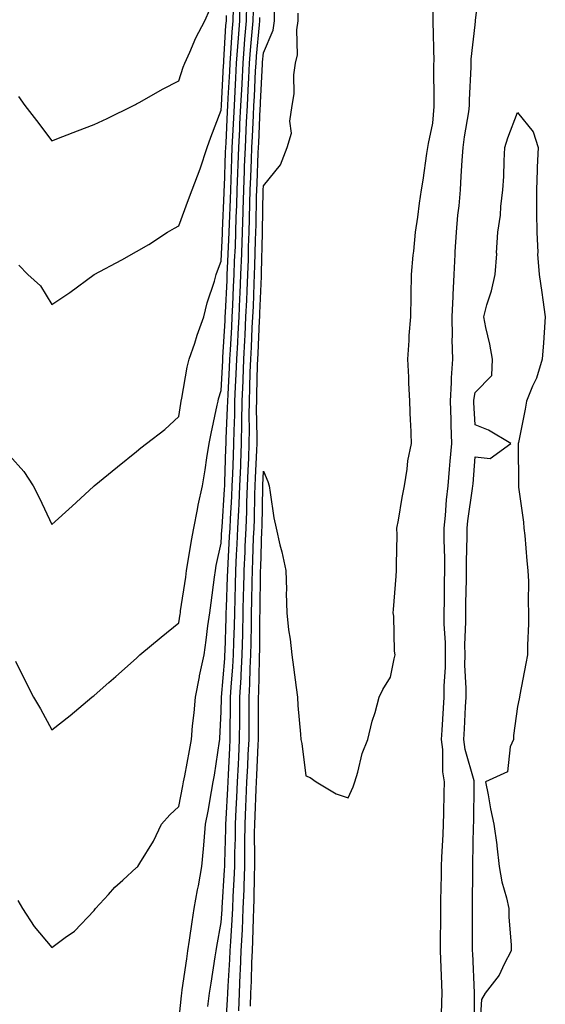
# Model space of a CAD drawing. Units: inches. Extents: x 1002803 to 1005443, y 7221338 to 7223978.
# Drawn here: x 1002930 to 1003055, y 7223299 to 7223532 of the extents above; entities that cross this region are included whole.
import ezdxf

# ---------------------------------------------------------------- set-up
doc = ezdxf.new("R2010")
doc.units = ezdxf.units.IN
doc.header["$MEASUREMENT"] = 0
doc.layers.add('Contour_10027221', color=7, linetype='Continuous', true_color=0x1462d5)

msp = doc.modelspace()

# ---------------------------------------------------------------- linework, layer by layer
at = {"layer": 'Contour_10027221'}
for points in [[(1003030.02, 7223293.89, 3102), (1003030.21, 7223299.77, 3102), (1003030.24, 7223301.92, 3102), (1003030.16, 7223304.03, 3102), (1003029.99, 7223309.99, 3102), (1003029.92, 7223311.92, 3102), (1003029.92, 7223313.8, 3102), (1003029.97, 7223320.01, 3102), (1003029.97, 7223321.92, 3102), (1003030, 7223323.87, 3102), (1003030.12, 7223329.85, 3102), (1003030.15, 7223331.92, 3102), (1003030.23, 7223334.11, 3102), (1003030.51, 7223339.46, 3102), (1003030.6, 7223341.92, 3102), (1003030.65, 7223344.52, 3102), (1003030.76, 7223349.21, 3102), (1003030.81, 7223351.92, 3102), (1003030.42, 7223354.28, 3102), (1003030.4, 7223359.56, 3102), (1003030.11, 7223361.92, 3102), (1003030.24, 7223364.11, 3102), (1003030.62, 7223369.34, 3102), (1003030.76, 7223371.92, 3102), (1003030.78, 7223374.65, 3102), (1003031.04, 7223378.93, 3102), (1003031.05, 7223381.92, 3102), (1003031.03, 7223384.89, 3102), (1003030.78, 7223389.19, 3102), (1003030.76, 7223391.92, 3102), (1003030.8, 7223394.67, 3102), (1003030.85, 7223399.13, 3102), (1003030.89, 7223401.92, 3102), (1003030.89, 7223404.75, 3102), (1003030.77, 7223409.21, 3102), (1003030.76, 7223411.92, 3102), (1003031.08, 7223414.95, 3102), (1003031.33, 7223418.64, 3102), (1003031.69, 7223421.92, 3102), (1003032.02, 7223425.88, 3102), (1003032.19, 7223427.78, 3102), (1003032.53, 7223431.92, 3102), (1003032.39, 7223436.26, 3102), (1003032.37, 7223437.6, 3102), (1003032.23, 7223441.92, 3102), (1003032.48, 7223446.35, 3102), (1003032.46, 7223447.51, 3102), (1003032.77, 7223451.92, 3102), (1003032.67, 7223456.55, 3102), (1003032.69, 7223457.27, 3102), (1003032.6, 7223461.92, 3102), (1003032.84, 7223466.71, 3102), (1003032.84, 7223467.13, 3102), (1003033.08, 7223471.92, 3102), (1003033.33, 7223476.63, 3102), (1003033.38, 7223477.25, 3102), (1003033.65, 7223481.92, 3102), (1003033.99, 7223485.98, 3102), (1003034.26, 7223488.13, 3102), (1003034.61, 7223491.92, 3102), (1003034.8, 7223495.16, 3102), (1003035.04, 7223498.91, 3102), (1003035.23, 7223501.92, 3102), (1003035.52, 7223504.44, 3102), (1003036.55, 7223510.42, 3102), (1003036.74, 7223511.92, 3102), (1003036.77, 7223513.21, 3102), (1003037.1, 7223520.96, 3102), (1003037.12, 7223521.92, 3102), (1003037.15, 7223522.82, 3102), (1003038.05, 7223530.94, 3102), (1003038.16, 7223531.8, 3102), (1003038.17, 7223531.92, 3102), (1003038.18, 7223532.06, 3102), (1003039.29, 7223540.67, 3102)], [(1002929.5, 7223380.47, 3109), (1002931.8, 7223375.67, 3109), (1002933.74, 7223371.92, 3109), (1002935.36, 7223369.22, 3109), (1002938.05, 7223364.21, 3109), (1002942.36, 7223367.6, 3109), (1002947.51, 7223371.92, 3109), (1002947.81, 7223372.17, 3109), (1002948.05, 7223372.37, 3109), (1002951.54, 7223375.4, 3109), (1002953.16, 7223376.8, 3109), (1002958.05, 7223381.2, 3109), (1002958.43, 7223381.53, 3109), (1002958.85, 7223381.92, 3109), (1002963.88, 7223386.1, 3109), (1002968.05, 7223389.54, 3109), (1002968.37, 7223391.61, 3109), (1002968.41, 7223391.92, 3109), (1002968.47, 7223392.35, 3109), (1002969.67, 7223400.3, 3109), (1002969.89, 7223401.92, 3109), (1002970.29, 7223404.17, 3109), (1002971.01, 7223408.97, 3109), (1002971.57, 7223411.92, 3109), (1002972.47, 7223416.33, 3109), (1002972.63, 7223417.35, 3109), (1002973.67, 7223421.92, 3109), (1002974.26, 7223425.71, 3109), (1002974.7, 7223428.56, 3109), (1002975.22, 7223431.92, 3109), (1002975.66, 7223434.32, 3109), (1002977.12, 7223441, 3109), (1002977.31, 7223441.92, 3109), (1002977.43, 7223442.53, 3109), (1002978.05, 7223444.48, 3109), (1002978.45, 7223451.53, 3109), (1002978.46, 7223451.92, 3109), (1002978.49, 7223452.35, 3109), (1002978.99, 7223460.98, 3109), (1002979.04, 7223461.92, 3109), (1002979.08, 7223462.96, 3109), (1002979.45, 7223470.51, 3109), (1002979.51, 7223471.92, 3109), (1002979.56, 7223473.44, 3109), (1002979.89, 7223480.08, 3109), (1002979.95, 7223481.92, 3109), (1002980.01, 7223483.87, 3109), (1002980.26, 7223489.71, 3109), (1002980.33, 7223491.92, 3109), (1002980.41, 7223494.28, 3109), (1002980.6, 7223499.38, 3109), (1002980.69, 7223501.92, 3109), (1002980.82, 7223504.69, 3109), (1002981.04, 7223508.93, 3109), (1002981.18, 7223511.92, 3109), (1002981.36, 7223515.22, 3109), (1002981.54, 7223518.44, 3109), (1002981.71, 7223521.92, 3109), (1002982.01, 7223525.88, 3109), (1002982.12, 7223527.84, 3109), (1002982.44, 7223531.92, 3109), (1002982.58, 7223536.45, 3109)], [(1002930, 7223323.87, 3108), (1002931.14, 7223321.92, 3108), (1002933.87, 7223317.74, 3108), (1002938.05, 7223312.72, 3108), (1002941.21, 7223315.08, 3108), (1002943.37, 7223316.61, 3108), (1002948.05, 7223321.45, 3108), (1002948.24, 7223321.72, 3108), (1002948.36, 7223321.92, 3108), (1002951.42, 7223325.28, 3108), (1002952.96, 7223327, 3108), (1002954.79, 7223328.66, 3108), (1002958.05, 7223331.65, 3108), (1002958.2, 7223331.76, 3108), (1002958.37, 7223331.92, 3108), (1002958.81, 7223332.68, 3108), (1002962.06, 7223337.9, 3108), (1002963.97, 7223341.92, 3108), (1002965.89, 7223344.09, 3108), (1002968.05, 7223346.06, 3108), (1002969.02, 7223350.94, 3108), (1002969.19, 7223351.92, 3108), (1002969.44, 7223353.31, 3108), (1002970.6, 7223359.36, 3108), (1002971.02, 7223361.92, 3108), (1002971.32, 7223365.18, 3108), (1002971.69, 7223368.27, 3108), (1002972.01, 7223371.92, 3108), (1002972.92, 7223376.78, 3108), (1002972.95, 7223377.02, 3108), (1002974.01, 7223381.92, 3108), (1002974.51, 7223385.46, 3108), (1002974.93, 7223388.81, 3108), (1002975.36, 7223391.92, 3108), (1002975.7, 7223394.26, 3108), (1002976.47, 7223400.34, 3108), (1002976.68, 7223401.92, 3108), (1002976.89, 7223403.07, 3108), (1002978.05, 7223408.4, 3108), (1002978.25, 7223411.72, 3108), (1002978.26, 7223411.92, 3108), (1002978.26, 7223412.13, 3108), (1002978.85, 7223421.12, 3108), (1002978.89, 7223421.92, 3108), (1002978.92, 7223422.8, 3108), (1002979.19, 7223430.79, 3108), (1002979.24, 7223431.92, 3108), (1002979.25, 7223433.13, 3108), (1002979.59, 7223440.38, 3108), (1002979.61, 7223441.92, 3108), (1002979.68, 7223443.54, 3108), (1002980.04, 7223449.93, 3108), (1002980.11, 7223451.92, 3108), (1002980.23, 7223454.09, 3108), (1002980.54, 7223459.44, 3108), (1002980.67, 7223461.92, 3108), (1002980.78, 7223464.65, 3108), (1002981, 7223468.97, 3108), (1002981.13, 7223471.92, 3108), (1002981.24, 7223475.1, 3108), (1002981.41, 7223478.56, 3108), (1002981.53, 7223481.92, 3108), (1002981.63, 7223485.51, 3108), (1002981.75, 7223488.21, 3108), (1002981.86, 7223491.92, 3108), (1002982.01, 7223495.88, 3108), (1002982.08, 7223497.9, 3108), (1002982.23, 7223501.92, 3108), (1002982.45, 7223506.31, 3108), (1002982.5, 7223507.47, 3108), (1002982.73, 7223511.92, 3108), (1002982.98, 7223516.84, 3108), (1002982.99, 7223516.98, 3108), (1002983.24, 7223521.92, 3108), (1002983.58, 7223526.39, 3108), (1002983.68, 7223527.56, 3108), (1002984.04, 7223531.92, 3108), (1002984.15, 7223535.83, 3108)], [(1002984.98, 7223298.85, 3103), (1002985.07, 7223301.92, 3103), (1002985.2, 7223304.77, 3103), (1002985.32, 7223309.19, 3103), (1002985.43, 7223311.92, 3103), (1002985.56, 7223314.42, 3103), (1002985.7, 7223319.56, 3103), (1002985.8, 7223321.92, 3103), (1002985.89, 7223324.09, 3103), (1002985.94, 7223329.81, 3103), (1002986.02, 7223331.92, 3103), (1002986.04, 7223333.93, 3103), (1002985.97, 7223339.83, 3103), (1002985.98, 7223341.92, 3103), (1002986.08, 7223343.89, 3103), (1002986.31, 7223350.18, 3103), (1002986.4, 7223351.92, 3103), (1002986.47, 7223353.5, 3103), (1002986.82, 7223360.69, 3103), (1002986.88, 7223361.92, 3103), (1002986.89, 7223363.09, 3103), (1002986.86, 7223370.73, 3103), (1002986.87, 7223371.92, 3103), (1002986.93, 7223373.03, 3103), (1002987.1, 7223380.96, 3103), (1002987.15, 7223381.92, 3103), (1002987.17, 7223382.8, 3103), (1002987.23, 7223391.1, 3103), (1002987.25, 7223391.92, 3103), (1002987.26, 7223392.7, 3103), (1002987.36, 7223401.22, 3103), (1002987.38, 7223401.92, 3103), (1002987.41, 7223402.56, 3103), (1002987.7, 7223411.57, 3103), (1002987.72, 7223411.92, 3103), (1002987.73, 7223412.25, 3103), (1002987.88, 7223421.76, 3103), (1002987.89, 7223421.92, 3103), (1002987.9, 7223422.08, 3103), (1002988.05, 7223425.4, 3103), (1002989.1, 7223422.97, 3103), (1002989.37, 7223421.92, 3103), (1002989.66, 7223420.32, 3103), (1002990.52, 7223414.38, 3103), (1002991.02, 7223411.92, 3103), (1002991.95, 7223408.01, 3103), (1002992.42, 7223406.3, 3103), (1002993.37, 7223401.92, 3103), (1002993.48, 7223397.35, 3103), (1002993.45, 7223396.53, 3103), (1002993.54, 7223391.92, 3103), (1002993.96, 7223387.84, 3103), (1002994.33, 7223385.65, 3103), (1002994.76, 7223381.92, 3103), (1002995.16, 7223379.03, 3103), (1002995.76, 7223374.21, 3103), (1002996.07, 7223371.92, 3103), (1002996.14, 7223370.01, 3103), (1002996.8, 7223363.17, 3103), (1002996.85, 7223361.92, 3103), (1002997.09, 7223360.96, 3103), (1002998.05, 7223353.33, 3103), (1002999.09, 7223352.96, 3103), (1003000.51, 7223351.92, 3103), (1003005.25, 7223349.11, 3103), (1003008.05, 7223348.17, 3103), (1003009.23, 7223350.73, 3103), (1003009.66, 7223351.92, 3103), (1003010.38, 7223354.24, 3103), (1003011.38, 7223358.6, 3103), (1003012.68, 7223361.92, 3103), (1003013.72, 7223366.24, 3103), (1003014.41, 7223368.29, 3103), (1003015.42, 7223371.92, 3103), (1003016.23, 7223373.74, 3103), (1003018.05, 7223376.71, 3103), (1003018.92, 7223381.04, 3103), (1003019.14, 7223381.92, 3103), (1003019, 7223382.86, 3103), (1003018.82, 7223391.14, 3103), (1003018.72, 7223391.92, 3103), (1003018.77, 7223392.64, 3103), (1003019.41, 7223400.57, 3103), (1003019.49, 7223401.92, 3103), (1003019.45, 7223403.31, 3103), (1003019.65, 7223410.32, 3103), (1003019.6, 7223411.92, 3103), (1003019.94, 7223413.81, 3103), (1003020.82, 7223419.15, 3103), (1003021.35, 7223421.92, 3103), (1003022.01, 7223425.88, 3103), (1003022.15, 7223427.82, 3103), (1003023.02, 7223431.92, 3103), (1003022.84, 7223436.71, 3103), (1003022.83, 7223437.15, 3103), (1003022.64, 7223441.92, 3103), (1003022.42, 7223446.28, 3103), (1003022.37, 7223447.6, 3103), (1003022.14, 7223451.92, 3103), (1003022.45, 7223456.33, 3103), (1003022.51, 7223457.45, 3103), (1003022.84, 7223461.92, 3103), (1003022.94, 7223466.8, 3103), (1003022.94, 7223467.02, 3103), (1003023.03, 7223471.92, 3103), (1003023.46, 7223476.51, 3103), (1003023.55, 7223477.41, 3103), (1003023.97, 7223481.92, 3103), (1003024.51, 7223485.46, 3103), (1003024.94, 7223488.81, 3103), (1003025.4, 7223491.92, 3103), (1003025.76, 7223494.21, 3103), (1003026.69, 7223500.57, 3103), (1003026.91, 7223501.92, 3103), (1003027.05, 7223502.92, 3103), (1003028.05, 7223507.7, 3103), (1003028.35, 7223511.63, 3103), (1003028.39, 7223511.92, 3103), (1003028.4, 7223512.27, 3103), (1003028.34, 7223521.63, 3103), (1003028.34, 7223521.92, 3103), (1003028.36, 7223522.23, 3103), (1003028.13, 7223531.84, 3103), (1003028.13, 7223531.92, 3103), (1003028.14, 7223532, 3103), (1003028.05, 7223537.51, 3103)], [(1002928.05, 7223429.13, 3110), (1002931.44, 7223425.32, 3110), (1002933.65, 7223421.92, 3110), (1002935.15, 7223419.03, 3110), (1002938.05, 7223412.8, 3110), (1002942.83, 7223417.15, 3110), (1002947.89, 7223421.76, 3110), (1002948.05, 7223421.9, 3110), (1002948.06, 7223421.92, 3110), (1002953.56, 7223426.41, 3110), (1002958.05, 7223430.05, 3110), (1002959.09, 7223430.88, 3110), (1002960.38, 7223431.92, 3110), (1002964.75, 7223435.22, 3110), (1002968.05, 7223438.29, 3110), (1002968.54, 7223441.43, 3110), (1002968.64, 7223441.92, 3110), (1002968.8, 7223442.68, 3110), (1002970.01, 7223449.97, 3110), (1002970.52, 7223451.92, 3110), (1002971.8, 7223455.67, 3110), (1002972.42, 7223457.55, 3110), (1002973.96, 7223461.92, 3110), (1002974.73, 7223465.24, 3110), (1002976.45, 7223470.32, 3110), (1002976.9, 7223471.92, 3110), (1002977.18, 7223472.8, 3110), (1002978.05, 7223475.06, 3110), (1002978.36, 7223481.61, 3110), (1002978.37, 7223481.92, 3110), (1002978.38, 7223482.25, 3110), (1002978.76, 7223491.22, 3110), (1002978.78, 7223491.92, 3110), (1002978.81, 7223492.68, 3110), (1002979.1, 7223500.87, 3110), (1002979.14, 7223501.92, 3110), (1002979.2, 7223503.07, 3110), (1002979.57, 7223510.4, 3110), (1002979.65, 7223511.92, 3110), (1002979.73, 7223513.6, 3110), (1002980.08, 7223519.89, 3110), (1002980.18, 7223521.92, 3110), (1002980.35, 7223524.22, 3110), (1002980.66, 7223529.32, 3110), (1002980.86, 7223531.92, 3110), (1002980.95, 7223534.81, 3110)], [(1002930.17, 7223514.03, 3112), (1002931.67, 7223511.92, 3112), (1002934.46, 7223508.33, 3112), (1002938.05, 7223503.5, 3112), (1002940.66, 7223504.52, 3112), (1002944.09, 7223505.87, 3112), (1002948.05, 7223507.41, 3112), (1002951.12, 7223508.85, 3112), (1002957.36, 7223511.92, 3112), (1002957.82, 7223512.15, 3112), (1002958.05, 7223512.27, 3112), (1002958.83, 7223512.7, 3112), (1002964.23, 7223515.73, 3112), (1002968.05, 7223517.7, 3112), (1002969.04, 7223520.92, 3112), (1002969.45, 7223521.92, 3112), (1002970.64, 7223524.52, 3112), (1002972.04, 7223527.92, 3112), (1002974.23, 7223531.92, 3112), (1002975.35, 7223534.62, 3112)], [(1002968.05, 7223295.24, 3107), (1002968.67, 7223301.3, 3107), (1002968.74, 7223301.92, 3107), (1002968.87, 7223302.74, 3107), (1002969.93, 7223310.05, 3107), (1002970.22, 7223311.92, 3107), (1002970.61, 7223314.48, 3107), (1002971.17, 7223318.8, 3107), (1002971.67, 7223321.92, 3107), (1002972.49, 7223326.35, 3107), (1002972.67, 7223327.31, 3107), (1002973.52, 7223331.92, 3107), (1002973.87, 7223336.1, 3107), (1002974.04, 7223337.92, 3107), (1002974.39, 7223341.92, 3107), (1002974.96, 7223345.01, 3107), (1002975.77, 7223349.65, 3107), (1002976.19, 7223351.92, 3107), (1002976.47, 7223353.5, 3107), (1002977.64, 7223361.51, 3107), (1002977.71, 7223361.92, 3107), (1002977.74, 7223362.23, 3107), (1002978.05, 7223368.48, 3107), (1002978.11, 7223371.86, 3107), (1002978.11, 7223371.98, 3107), (1002978.9, 7223381.06, 3107), (1002978.95, 7223381.92, 3107), (1002978.97, 7223382.84, 3107), (1002979.25, 7223390.73, 3107), (1002979.27, 7223391.92, 3107), (1002979.3, 7223393.17, 3107), (1002979.56, 7223400.4, 3107), (1002979.6, 7223401.92, 3107), (1002979.68, 7223403.54, 3107), (1002980.05, 7223409.91, 3107), (1002980.15, 7223411.92, 3107), (1002980.24, 7223414.11, 3107), (1002980.59, 7223419.38, 3107), (1002980.69, 7223421.92, 3107), (1002980.79, 7223424.67, 3107), (1002980.94, 7223429.03, 3107), (1002981.06, 7223431.92, 3107), (1002981.11, 7223434.97, 3107), (1002981.27, 7223438.7, 3107), (1002981.32, 7223441.92, 3107), (1002981.46, 7223445.32, 3107), (1002981.62, 7223448.35, 3107), (1002981.76, 7223451.92, 3107), (1002981.97, 7223455.85, 3107), (1002982.08, 7223457.88, 3107), (1002982.29, 7223461.92, 3107), (1002982.48, 7223466.35, 3107), (1002982.54, 7223467.43, 3107), (1002982.74, 7223471.92, 3107), (1002982.91, 7223476.78, 3107), (1002982.93, 7223477.04, 3107), (1002983.11, 7223481.92, 3107), (1002983.26, 7223486.72, 3107), (1002983.26, 7223487.13, 3107), (1002983.4, 7223491.92, 3107), (1002983.57, 7223496.41, 3107), (1002983.61, 7223497.49, 3107), (1002983.77, 7223501.92, 3107), (1002983.98, 7223506, 3107), (1002984.08, 7223507.94, 3107), (1002984.27, 7223511.92, 3107), (1002984.46, 7223515.51, 3107), (1002984.59, 7223518.46, 3107), (1002984.77, 7223521.92, 3107), (1002985, 7223524.97, 3107), (1002985.41, 7223529.28, 3107), (1002985.62, 7223531.92, 3107), (1002985.69, 7223534.28, 3107)], [(1002979.09, 7223292.96, 3105), (1002979.58, 7223300.38, 3105), (1002979.63, 7223301.92, 3105), (1002979.71, 7223303.58, 3105), (1002980.11, 7223309.87, 3105), (1002980.2, 7223311.92, 3105), (1002980.31, 7223314.19, 3105), (1002980.66, 7223319.3, 3105), (1002980.78, 7223321.92, 3105), (1002980.89, 7223324.77, 3105), (1002981.16, 7223328.81, 3105), (1002981.27, 7223331.92, 3105), (1002981.3, 7223335.16, 3105), (1002981.41, 7223338.56, 3105), (1002981.44, 7223341.92, 3105), (1002981.6, 7223345.47, 3105), (1002981.75, 7223348.21, 3105), (1002981.93, 7223351.92, 3105), (1002982.12, 7223355.98, 3105), (1002982.21, 7223357.76, 3105), (1002982.41, 7223361.92, 3105), (1002982.43, 7223366.31, 3105), (1002982.45, 7223367.51, 3105), (1002982.49, 7223371.92, 3105), (1002982.75, 7223376.63, 3105), (1002982.8, 7223377.17, 3105), (1002983.05, 7223381.92, 3105), (1002983.16, 7223386.82, 3105), (1002983.16, 7223387.02, 3105), (1002983.26, 7223391.92, 3105), (1002983.37, 7223396.61, 3105), (1002983.38, 7223397.25, 3105), (1002983.49, 7223401.92, 3105), (1002983.69, 7223406.28, 3105), (1002983.73, 7223407.6, 3105), (1002983.93, 7223411.92, 3105), (1002984.09, 7223415.87, 3105), (1002984.13, 7223417.99, 3105), (1002984.29, 7223421.92, 3105), (1002984.44, 7223425.53, 3105), (1002984.56, 7223428.44, 3105), (1002984.7, 7223431.92, 3105), (1002984.75, 7223435.22, 3105), (1002984.7, 7223438.56, 3105), (1002984.74, 7223441.92, 3105), (1002984.87, 7223445.1, 3105), (1002984.94, 7223448.81, 3105), (1002985.07, 7223451.92, 3105), (1002985.22, 7223454.75, 3105), (1002985.41, 7223459.28, 3105), (1002985.55, 7223461.92, 3105), (1002985.66, 7223464.32, 3105), (1002985.87, 7223469.73, 3105), (1002985.96, 7223471.92, 3105), (1002986.04, 7223473.93, 3105), (1002986.19, 7223480.06, 3105), (1002986.26, 7223481.92, 3105), (1002986.31, 7223483.66, 3105), (1002986.43, 7223490.3, 3105), (1002986.48, 7223491.92, 3105), (1002986.53, 7223493.44, 3105), (1002986.81, 7223500.69, 3105), (1002986.86, 7223501.92, 3105), (1002986.92, 7223503.05, 3105), (1002987.31, 7223511.18, 3105), (1002987.35, 7223511.92, 3105), (1002987.39, 7223512.58, 3105), (1002987.82, 7223521.69, 3105), (1002987.83, 7223521.92, 3105), (1002987.84, 7223522.13, 3105), (1002988.05, 7223524.32, 3105), (1002990.31, 7223529.67, 3105), (1002990.67, 7223531.92, 3105), (1002990.64, 7223534.52, 3105)], [(1002982.23, 7223297.74, 3104), (1002982.35, 7223301.92, 3104), (1002982.56, 7223306.43, 3104), (1002982.62, 7223307.35, 3104), (1002982.82, 7223311.92, 3104), (1002983.06, 7223316.92, 3104), (1002983.06, 7223316.94, 3104), (1002983.29, 7223321.92, 3104), (1002983.47, 7223326.49, 3104), (1002983.48, 7223327.35, 3104), (1002983.65, 7223331.92, 3104), (1002983.68, 7223336.28, 3104), (1002983.67, 7223337.55, 3104), (1002983.7, 7223341.92, 3104), (1002983.91, 7223346.06, 3104), (1002983.97, 7223347.84, 3104), (1002984.16, 7223351.92, 3104), (1002984.34, 7223355.63, 3104), (1002984.47, 7223358.35, 3104), (1002984.64, 7223361.92, 3104), (1002984.66, 7223365.3, 3104), (1002984.65, 7223368.52, 3104), (1002984.68, 7223371.92, 3104), (1002984.86, 7223375.1, 3104), (1002984.93, 7223378.81, 3104), (1002985.1, 7223381.92, 3104), (1002985.16, 7223384.81, 3104), (1002985.19, 7223389.07, 3104), (1002985.26, 7223391.92, 3104), (1002985.32, 7223394.65, 3104), (1002985.36, 7223399.24, 3104), (1002985.43, 7223401.92, 3104), (1002985.55, 7223404.42, 3104), (1002985.72, 7223409.6, 3104), (1002985.82, 7223411.92, 3104), (1002985.91, 7223414.05, 3104), (1002986.01, 7223419.89, 3104), (1002986.1, 7223421.92, 3104), (1002986.17, 7223423.8, 3104), (1002986.46, 7223430.34, 3104), (1002986.53, 7223431.92, 3104), (1002986.55, 7223433.42, 3104), (1002986.43, 7223440.3, 3104), (1002986.46, 7223441.92, 3104), (1002986.52, 7223443.46, 3104), (1002986.66, 7223450.53, 3104), (1002986.72, 7223451.92, 3104), (1002986.78, 7223453.19, 3104), (1002987.13, 7223461, 3104), (1002987.18, 7223461.92, 3104), (1002987.22, 7223462.76, 3104), (1002987.55, 7223471.43, 3104), (1002987.58, 7223471.92, 3104), (1002987.59, 7223472.37, 3104), (1002987.84, 7223481.71, 3104), (1002987.84, 7223481.92, 3104), (1002987.84, 7223482.13, 3104), (1002988.01, 7223491.88, 3104), (1002988.01, 7223491.92, 3104), (1002988.01, 7223491.96, 3104), (1002988.05, 7223492.9, 3104), (1002992.09, 7223497.88, 3104), (1002993.66, 7223501.92, 3104), (1002994.65, 7223505.32, 3104), (1002994.29, 7223508.15, 3104), (1002994.86, 7223511.92, 3104), (1002995.34, 7223514.63, 3104), (1002995.26, 7223519.13, 3104), (1002995.62, 7223521.92, 3104), (1002996.11, 7223523.85, 3104), (1002995.95, 7223529.81, 3104), (1002996.28, 7223531.92, 3104), (1002996.26, 7223533.7, 3104)], [(1002930.24, 7223474.11, 3111), (1002932.37, 7223471.92, 3111), (1002935.33, 7223469.21, 3111), (1002938.05, 7223464.81, 3111), (1002942.33, 7223467.64, 3111), (1002948.05, 7223471.92, 3111), (1002948.07, 7223471.94, 3111), (1002954.62, 7223475.36, 3111), (1002958.05, 7223477.35, 3111), (1002960.94, 7223479.03, 3111), (1002965.34, 7223481.92, 3111), (1002967.07, 7223482.9, 3111), (1002968.05, 7223483.44, 3111), (1002970.36, 7223489.62, 3111), (1002971.19, 7223491.92, 3111), (1002973.1, 7223496.88, 3111), (1002974.78, 7223501.92, 3111), (1002975.61, 7223504.36, 3111), (1002978.05, 7223510.77, 3111), (1002978.11, 7223511.86, 3111), (1002978.11, 7223511.98, 3111), (1002978.63, 7223521.35, 3111), (1002978.66, 7223521.92, 3111), (1002978.7, 7223522.56, 3111), (1002979.18, 7223530.79, 3111), (1002979.28, 7223531.92, 3111), (1002979.32, 7223533.19, 3111)], [(1002974.89, 7223298.76, 3106), (1002975.31, 7223301.92, 3106), (1002975.67, 7223304.3, 3106), (1002976.64, 7223310.51, 3106), (1002976.86, 7223311.92, 3106), (1002977.01, 7223312.96, 3106), (1002978.05, 7223318.62, 3106), (1002978.26, 7223321.71, 3106), (1002978.27, 7223321.92, 3106), (1002978.28, 7223322.15, 3106), (1002978.86, 7223331.1, 3106), (1002978.89, 7223331.92, 3106), (1002978.9, 7223332.78, 3106), (1002979.15, 7223340.83, 3106), (1002979.16, 7223341.92, 3106), (1002979.21, 7223343.09, 3106), (1002979.62, 7223350.36, 3106), (1002979.69, 7223351.92, 3106), (1002979.78, 7223353.64, 3106), (1002980.07, 7223359.89, 3106), (1002980.17, 7223361.92, 3106), (1002980.19, 7223364.05, 3106), (1002980.29, 7223369.69, 3106), (1002980.3, 7223371.92, 3106), (1002980.43, 7223374.3, 3106), (1002980.85, 7223379.13, 3106), (1002981, 7223381.92, 3106), (1002981.06, 7223384.93, 3106), (1002981.2, 7223388.78, 3106), (1002981.26, 7223391.92, 3106), (1002981.35, 7223395.22, 3106), (1002981.47, 7223398.5, 3106), (1002981.55, 7223401.92, 3106), (1002981.71, 7223405.59, 3106), (1002981.87, 7223408.11, 3106), (1002982.03, 7223411.92, 3106), (1002982.22, 7223416.08, 3106), (1002982.32, 7223417.64, 3106), (1002982.49, 7223421.92, 3106), (1002982.67, 7223426.55, 3106), (1002982.7, 7223427.27, 3106), (1002982.88, 7223431.92, 3106), (1002982.95, 7223436.82, 3106), (1002982.96, 7223437, 3106), (1002983.03, 7223441.92, 3106), (1002983.23, 7223446.74, 3106), (1002983.24, 7223447.1, 3106), (1002983.41, 7223451.92, 3106), (1002983.65, 7223456.33, 3106), (1002983.69, 7223457.56, 3106), (1002983.92, 7223461.92, 3106), (1002984.09, 7223465.87, 3106), (1002984.18, 7223468.05, 3106), (1002984.35, 7223471.92, 3106), (1002984.49, 7223475.49, 3106), (1002984.55, 7223478.42, 3106), (1002984.68, 7223481.92, 3106), (1002984.78, 7223485.18, 3106), (1002984.85, 7223488.72, 3106), (1002984.93, 7223491.92, 3106), (1002985.05, 7223494.93, 3106), (1002985.21, 7223499.09, 3106), (1002985.32, 7223501.92, 3106), (1002985.44, 7223504.52, 3106), (1002985.69, 7223509.56, 3106), (1002985.8, 7223511.92, 3106), (1002985.92, 7223514.05, 3106), (1002986.2, 7223520.06, 3106), (1002986.29, 7223521.92, 3106), (1002986.42, 7223523.54, 3106), (1002987.13, 7223531, 3106), (1002987.2, 7223531.92, 3106), (1002987.23, 7223532.74, 3106)], [(1003037.98, 7223292, 3101), (1003037.93, 7223301.8, 3101), (1003037.93, 7223302.04, 3101), (1003037.49, 7223311.35, 3101), (1003037.47, 7223311.92, 3101), (1003037.47, 7223312.51, 3101), (1003037.42, 7223321.3, 3101), (1003037.42, 7223321.92, 3101), (1003037.43, 7223322.55, 3101), (1003037.5, 7223331.37, 3101), (1003037.51, 7223331.92, 3101), (1003037.53, 7223332.45, 3101), (1003037.71, 7223341.59, 3101), (1003037.73, 7223342.25, 3101), (1003037.84, 7223351.72, 3101), (1003037.84, 7223351.92, 3101), (1003037.81, 7223352.15, 3101), (1003035.7, 7223359.56, 3101), (1003035.39, 7223361.92, 3101), (1003035.54, 7223364.42, 3101), (1003035.78, 7223369.65, 3101), (1003035.91, 7223371.92, 3101), (1003035.92, 7223374.05, 3101), (1003035.67, 7223379.54, 3101), (1003035.68, 7223381.92, 3101), (1003035.66, 7223384.32, 3101), (1003035.86, 7223389.73, 3101), (1003035.84, 7223391.92, 3101), (1003035.87, 7223394.09, 3101), (1003035.99, 7223399.85, 3101), (1003036.02, 7223401.92, 3101), (1003036.02, 7223403.95, 3101), (1003036.17, 7223410.03, 3101), (1003036.16, 7223411.92, 3101), (1003036.33, 7223413.64, 3101), (1003037.46, 7223421.33, 3101), (1003037.53, 7223421.92, 3101), (1003037.57, 7223422.41, 3101), (1003038.05, 7223428.8, 3101), (1003041.6, 7223428.37, 3101), (1003046.53, 7223431.92, 3101), (1003041.22, 7223435.1, 3101), (1003038.05, 7223436.39, 3101), (1003037.78, 7223441.65, 3101), (1003037.77, 7223441.92, 3101), (1003037.79, 7223442.17, 3101), (1003038.05, 7223443.97, 3101), (1003041.98, 7223447.99, 3101), (1003042.15, 7223451.92, 3101), (1003041.55, 7223455.42, 3101), (1003040.6, 7223459.36, 3101), (1003040.1, 7223461.92, 3101), (1003040.85, 7223464.71, 3101), (1003041.95, 7223468.03, 3101), (1003042.83, 7223471.92, 3101), (1003043.16, 7223476.8, 3101), (1003043.14, 7223477.02, 3101), (1003043.39, 7223481.92, 3101), (1003044.03, 7223485.94, 3101), (1003044.13, 7223487.99, 3101), (1003044.64, 7223491.92, 3101), (1003044.84, 7223495.12, 3101), (1003044.9, 7223498.78, 3101), (1003045.07, 7223501.92, 3101), (1003045.76, 7223504.21, 3101), (1003048.05, 7223510.2, 3101), (1003051.79, 7223505.67, 3101), (1003052.93, 7223501.92, 3101), (1003052.71, 7223497.27, 3101), (1003052.73, 7223496.59, 3101), (1003052.53, 7223491.92, 3101), (1003052.55, 7223487.43, 3101), (1003052.6, 7223486.47, 3101), (1003052.62, 7223481.92, 3101), (1003052.87, 7223477.1, 3101), (1003052.84, 7223476.71, 3101), (1003053.2, 7223471.92, 3101), (1003053.81, 7223467.68, 3101), (1003054.07, 7223465.9, 3101), (1003054.64, 7223461.92, 3101), (1003054.34, 7223458.21, 3101), (1003054.2, 7223455.77, 3101), (1003053.87, 7223451.92, 3101), (1003052.55, 7223447.41, 3101), (1003051.62, 7223445.49, 3101), (1003050.22, 7223441.92, 3101), (1003049.91, 7223440.06, 3101), (1003048.31, 7223432.19, 3101), (1003048.26, 7223431.92, 3101), (1003048.26, 7223431.72, 3101), (1003048.3, 7223422.17, 3101), (1003048.29, 7223421.92, 3101), (1003048.32, 7223421.65, 3101), (1003049.47, 7223413.35, 3101), (1003049.61, 7223411.92, 3101), (1003049.8, 7223410.18, 3101), (1003050.3, 7223404.17, 3101), (1003050.54, 7223401.92, 3101), (1003050.66, 7223399.32, 3101), (1003050.56, 7223394.44, 3101), (1003050.69, 7223391.92, 3101), (1003050.7, 7223389.28, 3101), (1003050.41, 7223384.28, 3101), (1003050.41, 7223381.92, 3101), (1003050.08, 7223379.89, 3101), (1003048.64, 7223372.51, 3101), (1003048.54, 7223371.92, 3101), (1003048.44, 7223371.53, 3101), (1003048.05, 7223369.73, 3101), (1003047.12, 7223362.86, 3101), (1003047.14, 7223361.92, 3101), (1003046.36, 7223360.22, 3101), (1003045.7, 7223354.28, 3101), (1003040.51, 7223351.92, 3101), (1003041.15, 7223348.83, 3101), (1003041.67, 7223345.53, 3101), (1003042.47, 7223341.92, 3101), (1003043.18, 7223337.04, 3101), (1003043.18, 7223336.78, 3101), (1003043.71, 7223331.92, 3101), (1003044.37, 7223328.23, 3101), (1003045.49, 7223324.48, 3101), (1003046.05, 7223321.92, 3101), (1003046.06, 7223319.93, 3101), (1003046.59, 7223313.38, 3101), (1003046.59, 7223311.92, 3101), (1003044.92, 7223308.78, 3101), (1003043.76, 7223306.2, 3101), (1003040.43, 7223301.92, 3101), (1003039.55, 7223300.42, 3101), (1003039.12, 7223292.99, 3101)]]:
    msp.add_polyline3d(points, dxfattribs=at)

doc.saveas('drawing.dxf')
